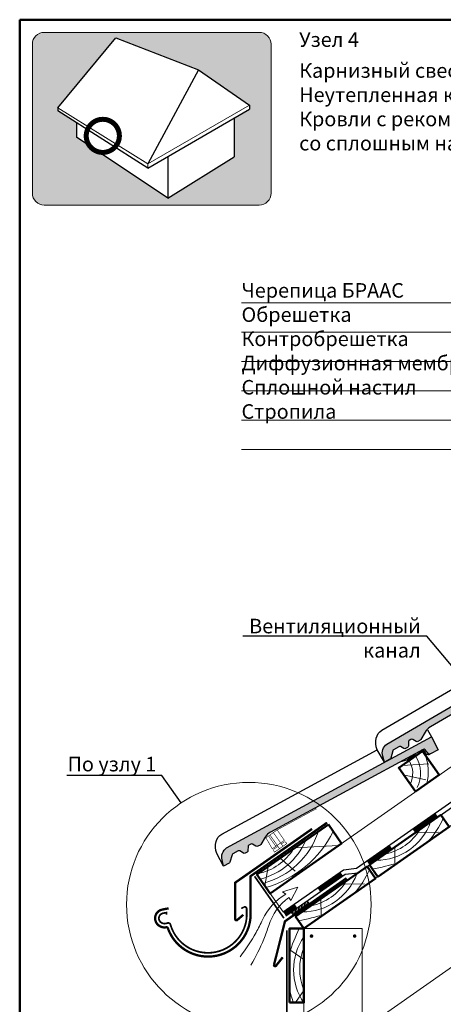
# Model space of a CAD drawing. Units: millimetres. Extents: x 281 to 35085, y 526 to 18959.
# Drawn here: x 7302 to 8030, y 17265 to 18959 of the extents above; entities that cross this region are included whole.
import ezdxf
from ezdxf import colors
from ezdxf.entities.mleader import LeaderData, LeaderLine
from ezdxf.math import Vec2, Vec3

# ---------------------------------------------------------------- set-up
doc = ezdxf.new("R2010")
doc.units = ezdxf.units.MM
doc.linetypes.add('DASHED', pattern=[19.049999999999997, 12.7, -6.35])
for name, color, linetype, lineweight in [('БРААС', 7, 'Continuous', 25), ('БРААС_контур', 7, 'Continuous', 25), ('воздух_контур', 7, 'Continuous', 20), ('выноски', 7, 'Continuous', 15), ('гидроизоляция', 7, 'Continuous', 30), ('дерево_контур', 7, 'Continuous', 20), ('дерево_контур_толстые', 7, 'Continuous', 50), ('дерево_штриховка', 7, 'Continuous', 15), ('иконка_линии', 7, 'Continuous', 25), ('иконка_маркер', 1, 'Continuous', 0), ('клей', 7, 'Continuous', 9), ('металл', 7, 'Continuous', 0), ('пластик', 7, 'Continuous', 0), ('рамка', 7, 'Continuous', 50), ('текст', 7, 'Continuous', 0), ('тонкие', 7, 'Continuous', 15)]:
    doc.layers.add(name, color=color, linetype=linetype, lineweight=lineweight)
doc.layers.add('иконка_заливка', color=7, linetype='Continuous', lineweight=0, true_color=0xd6d6d6)
doc.layers.add('нет_печати', color=1, linetype='Continuous', lineweight=0, plot=False)
doc.styles.add('BMI Braas', font='arial.ttf', dxfattribs={"height": 25})
doc.styles.get("Standard").update_dxf_attribs({"font": 'arial.ttf', "height": 25})

# ---------------------------------------------------------------- blocks, each defined once
blk = doc.blocks.new('tile')
at = {"layer": 'БРААС'}
h = blk.add_hatch(color=256, dxfattribs=at)
edge = h.paths.add_edge_path()
edge.add_line((24103.30867940716, 41714.39900665652), (24100.24468315508, 41724.88132973516))
edge.add_arc((24118.67505263759, 41730.21134603523), 19.18560900834319, 125.7643012408166, 196.1297356092628, ccw=False)
edge.add_line((24107.46198087335, 41745.77908879489), (24453.34675318261, 41947.84802961856))
edge.add_line((24453.34675318261, 41947.84802961857), (24465.95749317154, 41926.26178742583))
edge.add_line((24465.95749317154, 41926.26178742583), (24452.62982151462, 41918.47573015337))
edge.add_arc((24451.07608925297, 41921.04277498924), 3.000633788094405, 220.2982489101093, 301.18488641209416, ccw=False)
edge.add_line((24448.7875415802, 41919.10206566539), (24443.50661163605, 41925.33065601732))
edge.add_arc((24441.21861106233, 41923.39095733668), 2.999562900996005, 40.29028439604172, 120.3032908020544)
edge.add_line((24439.70509997535, 41925.98067967442), (24182.15130775128, 41775.515478063))
edge.add_arc((24194.76218449075, 41753.92923692454), 25.00000037251902, 120.2938577032431, 150.293858538072)
edge.add_line((24173.04772412064, 41766.31803143654), (24165.8635717332, 41753.72584544738))
edge.add_arc((24163.25878189064, 41755.2117835937), 2.998823485733309, 300.2870132760794, 330.2968093703279, ccw=False)
edge.add_line((24164.77118427499, 41752.62226986978), (24160.78308039605, 41750.29228550735))
edge.add_arc((24159.26977526964, 41752.88263449206), 3.000000044700629, 240.2938678728568, 300.29385588216144, ccw=False)
edge.add_line((24157.78312035273, 41750.27689900544), (24151.76538169202, 41753.7102177314))
edge.add_arc((24150.27866238643, 41751.10454454501), 2.999977841238835, 60.29221011032931, 120.2938640131616)
edge.add_line((24148.76536809263, 41753.69487414339), (24145.75300845671, 41751.93487329486))
edge.add_arc((24147.26645864724, 41749.34438085603), 3.000197086009565, 120.2948659840418, 180.2902824266811)
edge.add_line((24144.26630006606, 41749.32918077023), (24144.30185509333, 41742.40107493546))
edge.add_arc((24141.30192156201, 41742.38568084164), 2.999973028284219, 300.2923234406795, 360.2940094687867, ccw=False)
edge.add_line((24142.81514377861, 41739.79531471045), (24139.62849899683, 41737.93370037))
edge.add_line((24139.62849899683, 41737.93370037), (24138.13063623172, 41737.52411301454))
edge.add_line((24138.13063623172, 41737.52411301454), (24136.62850721101, 41737.91823667649))
edge.add_line((24136.628507211, 41737.91823667649), (24130.61087796296, 41741.35153673541))
edge.add_arc((24129.12415865739, 41738.745863549), 2.999977841237802, 60.29221011063942, 120.2938640136012)
edge.add_line((24127.61086436357, 41741.33619314738), (24118.69222271762, 41736.1257576295))
edge.add_arc((24120.20516094358, 41733.53570746239), 2.999556957910899, 120.2906837868786, 165.2984686586478)
edge.add_line((24117.30380657014, 41734.29694641532), (24113.98557054518, 41721.6541792172))
edge.add_arc((24111.08335325394, 41722.41607328915), 3.000557911864411, 300.29860205189226, 345.29055039323407, ccw=False)
edge.add_line((24112.59715439768, 41719.825368003), (24103.30867940716, 41714.39900665652))
for points in [[(24446.37079744192, 41959.78889030481), (24453.34675318261, 41947.84802961857)], [(24402.41282636437, 41904.19420385139), (24412.39696470341, 41906.92837995898), (24427.14466719418, 41917.3680115183), (24427.13771757162, 41918.63870380688)]]:
    blk.add_lwpolyline(points, dxfattribs=at)
for points in [[(24103.30867940716, 41714.39900665652), (24090.69777018195, 41735.9852356219, -0.1638706782481744), (24089.00009969289, 41756.1687557121, -0.1906127762016538), (24098.44541873534, 41769.46524410287), (24362.06459524327, 41923.4738967915)], [(24452.63053686222, 41918.47599560214), (24450.03986018962, 41916.96251616868, -0.3683576214773127), (24446.19758025522, 41917.58885168069), (24440.91665031106, 41923.81744203262, 0.3640009168029611), (24437.11510582507, 41924.46758220213, 0.3639971614612483)], [(24452.63053686222, 41918.47599560214), (24450.03986018962, 41916.96251616868, -0.3683576214773127), (24446.19758025522, 41917.58885168069), (24440.91665031106, 41923.81744203262, 0.3640009168029611), (24437.11510582507, 41924.46758220213, 0.3639971614612483)]]:
    blk.add_lwpolyline(points, format="xyb", dxfattribs=at)
at = {"layer": 'БРААС_контур'}
blk.add_lwpolyline([(24103.30867940716, 41714.39900665652), (24100.24468315508, 41724.88132973515, -0.3170526957354703), (24107.46198087335, 41745.77908879489), (24453.34675318261, 41947.84802961857), (24465.95749317154, 41926.26178742583), (24452.62982151462, 41918.47573015337, -0.3683576214773127), (24448.7875415802, 41919.10206566539), (24443.50661163604, 41925.33065601732, 0.3640345048165097), (24439.70509997535, 41925.98067967442), (24182.15130775128, 41775.515478063, 0.1316525012931606), (24173.04772412064, 41766.31803143654), (24165.8635717332, 41753.72584544738, -0.1316959822037899), (24164.77118427499, 41752.62226986978), (24160.78308039605, 41750.29228550735, -0.2679491363554101), (24157.78312035273, 41750.27689900544), (24151.76538169202, 41753.7102177314, 0.2679569270809768), (24148.76536809263, 41753.69487414339), (24145.75300845671, 41751.93487329486, 0.2679277571019814), (24144.26630006606, 41749.32918077023), (24144.30185509333, 41742.40107493546, -0.2679570773180816), (24142.81514377861, 41739.79531471045), (24139.62849899683, 41737.93370037), (24138.13063623172, 41737.52411301454), (24136.628507211, 41737.91823667649), (24130.61087796296, 41741.35153673541, 0.2679569270809316), (24127.61086436357, 41741.33619314738), (24118.69222271762, 41736.1257576295, 0.198947679507826), (24117.30380657014, 41734.29694641532), (24113.98557054517, 41721.65417921719, -0.1988758456094773), (24112.59715439768, 41719.825368003)], format="xyb", close=True, dxfattribs=at)
blk = doc.blocks.new('_None')
blk = doc.blocks.new('aero1')
at = {"layer": 'пластик', "const_width": 1}
for points in [[(3132.684949565109, 19843.65314975791), (3065.80335833161, 19807.34870332644), (3046.538482280599, 19793.85929189285), (3057.489621239527, 19774.91447590888), (3078.335260001366, 19789.51074930871), (3065.833524458694, 19807.3650780048)], [(3051.086556891715, 19797.04388801989), (3063.590523204166, 19779.1863734544)], [(3053.462097820157, 19798.70725968531), (3065.966064132605, 19780.84974511981)], [(3059.359992539038, 19802.83701002704), (3071.863958851484, 19784.97949546154)], [(3065.966064132605, 19780.84974511981), (3069.981099187063, 19775.11568080979)], [(3071.863958851484, 19784.97949546154), (3075.878993905941, 19779.24543115152)]]:
    blk.add_lwpolyline(points, dxfattribs=at)
at = {"layer": 'пластик'}
blk.add_lwpolyline([(3132.969441980408, 19843.13340852019), (3132.398710908762, 19844.18047075274)], dxfattribs=at)
at = {"layer": 'пластик', "const_width": 1}
blk.add_lwpolyline([(3067.170574648947, 19779.1295258268), (3060.574030772354, 19774.51057607828, 0.4142135623730951), (3059.997638577865, 19771.24169350473), (3061.461917926454, 19769.15048587174), (3082.350295055825, 19783.77668499869), (3080.886015707235, 19785.86789263169, 0.4142135623730951), (3077.617133133689, 19786.44428482617), (3073.06846936782, 19783.25927616853)], format="xyb", dxfattribs=at)
blk = doc.blocks.new('_Dot')
at = {"color": 0, "linetype": 'ByBlock', "lineweight": -2}
blk.add_line((-0.5, 0), (-1, 0), dxfattribs=at)
at = {"color": 0, "linetype": 'ByBlock', "const_width": 0.5}
blk.add_lwpolyline([(-0.25, 0, 1), (0.25, 0, 1)], format="xyb", close=True, dxfattribs=at)

msp = doc.modelspace()

# ---------------------------------------------------------------- hatches: boundary and pattern name
at = {"layer": 'БРААС'}
h = msp.add_hatch(color=256, dxfattribs=at)
edge = h.paths.add_edge_path()
edge.add_line((7652.155542128559, 17502.27615654527), (7649.422315498472, 17512.84954967833))
edge.add_arc((7668.0110105641, 17517.59802404158), 19.18560900834319, 123.9643012408165, 194.3297356092626, ccw=False)
edge.add_line((7657.292466391096, 17533.51029615566), (8009.353704262197, 17724.61502490327))
edge.add_line((8009.353704262197, 17724.61502490328), (8021.280181359281, 17702.6433213024))
edge.add_line((8021.280181359289, 17702.64332130241), (8007.714520134636, 17695.2797382627))
edge.add_arc((8006.242187372947, 17697.89432032664), 3.000633788094405, 218.4982489101092, 299.38488641209403, ccw=False)
edge.add_line((8003.893809807298, 17696.02645364527), (7998.811130434224, 17702.41784858205))
edge.add_arc((7996.463331442726, 17700.55097486039), 2.999562900996005, 38.4902843960416, 118.5032908020543)
edge.add_line((7995.031912326529, 17703.18695985861), (7732.878981154041, 17560.88596385845))
edge.add_arc((7744.8055949673, 17538.9142570159), 25.00000037251902, 118.493857703243, 148.4938585380719)
edge.add_line((7723.490990812264, 17551.97900608886), (7715.914853249982, 17539.61869326318))
edge.add_arc((7713.358023159082, 17541.18571661492), 2.998823485733309, 298.4870132760793, 328.49680937032775, ccw=False)
edge.add_line((7714.788340672443, 17538.54997495278), (7710.729018104561, 17536.3464096671))
edge.add_arc((7709.297824530768, 17538.98301453369), 3.000000044700629, 238.49386787285658, 298.4938558821613, ccw=False)
edge.add_line((7707.730055058732, 17536.42526177966), (7701.823128936121, 17540.04590810935))
edge.add_arc((7700.255297064061, 17537.48821964732), 2.999977841238835, 58.4922101103292, 118.4938640131615)
edge.add_line((7698.824113708593, 17540.12480479688), (7695.757957527676, 17538.46029290531))
edge.add_arc((7697.189291588009, 17535.82354009881), 3.000197086009565, 118.4948659840417, 178.490282426681)
edge.add_line((7694.190135957753, 17535.90258477171), (7694.008056377519, 17528.97678072856))
edge.add_arc((7691.009119592134, 17529.0556244202), 2.999973028284219, 298.4923234406794, 358.49400946878666, ccw=False)
edge.add_line((7692.440229758438, 17526.41900501985), (7689.196682673944, 17524.65840420521))
edge.add_line((7689.196682673952, 17524.65840420521), (7687.686693563948, 17524.29606796283))
edge.add_line((7687.686693563955, 17524.29606796283), (7686.197685476633, 17524.73718016132))
edge.add_line((7686.197685476625, 17524.73718016133), (7680.290868126358, 17528.35780439645))
edge.add_arc((7678.72303625432, 17525.80011593439), 2.999977841237802, 58.4922101106393, 118.4938640136011)
edge.add_line((7677.29185289883, 17528.43670108395), (7668.213948329409, 17523.50897790552))
edge.add_arc((7669.644784569879, 17520.8726832337), 2.999556957910899, 118.4906837868785, 163.4984686586477)
edge.add_line((7666.768772933028, 17521.72468030438), (7663.055055342695, 17509.19237986102))
edge.add_arc((7660.178201791634, 17510.04505883237), 3.000557911864411, 298.49860205189214, 343.49055039323395, ccw=False)
edge.add_line((7661.609879946314, 17507.40808225987), (7652.155542128567, 17502.27615654527))
at = {"layer": 'иконка_заливка'}
h = msp.add_hatch(color=256, dxfattribs=at)
h.paths.add_polyline_path([(7733.771114636904, 18916.46063449, 0.4142135623730951), (7713.251114636907, 18936.98063449), (7528.571114636907, 18936.98063449), (7343.891114636899, 18936.98063449, 0.4142135623730958), (7323.37111463691, 18916.46063449), (7323.37111463691, 18660.33160056013, 0.4142135623730951), (7343.891114636899, 18639.81160056013), (7528.571114636907, 18639.81160056013), (7713.251114636907, 18639.81160056013, 0.4142135623730951), (7733.771114636904, 18660.33160056013)])
h.paths.add_polyline_path([(7696.642380015059, 18811.51355320806), (7696.642380015059, 18804.63250146889), (7670.515511216865, 18789.46460462876), (7670.515511216865, 18722.7202796999), (7556.495738823411, 18651.5929069237), (7436.974484604529, 18731.37288306377, -0.1630467150861279), (7421.91780869924, 18741.4231561497), (7399.13512107524, 18756.63051225493), (7399.13512107524, 18781.39529640367), (7367.230377149761, 18801.79586658267), (7367.230377149761, 18807.25240668723), (7466.865422183582, 18927.66843403798), (7609.152594883511, 18872.2455105634)], flags=16)
at = {"layer": 'клей'}
h = msp.add_hatch(dxfattribs=at)
h.set_pattern_fill('ANSI31', color=256, scale=0.7, angle=35, style=0)
h.set_pattern_definition([(80, (0, 0), (-2.188735231069632, 0.3859330748647529), [])])
h.paths.add_polyline_path([(7798.414134165963, 17438.33196339212), (7795.546251984204, 17442.42772361356), (7768.241170188703, 17423.30849950892), (7771.109052370462, 17419.21273928748)])

# ---------------------------------------------------------------- linework, layer by layer
at = {"layer": 'БРААС'}
for points in [[(8002.756262232753, 17736.76911356071), (8009.353704262197, 17724.61502490328)], [(7957.073710458164, 17682.58261296812), (7967.13880477463, 17685.00183056089), (7982.207146916247, 17694.97307426233), (7982.240114132255, 17696.24335783389)]]:
    msp.add_lwpolyline(points, dxfattribs=at)
for points in [[(7652.155542128559, 17502.27615654527), (7640.228895463224, 17524.24785224116, -0.1638706782481744), (7639.166042358971, 17544.47473810131, -0.1906127762016538), (7649.024353500077, 17557.46798083685), (7916.298302235336, 17702.54875080275)], [(8007.71524346721, 17695.27998111086), (8005.078305599302, 17693.84862360895, -0.3683576214773127), (8001.257595271971, 17694.59533899153), (7996.174915898897, 17700.9867339283, 0.3640009168029611), (7992.395668641853, 17701.75596269086, 0.3639971614612483)], [(8007.71524346721, 17695.27998111086), (8005.078305599302, 17693.84862360895, -0.3683576214773127), (8001.257595271971, 17694.59533899153), (7996.174915898897, 17700.9867339283, 0.3640009168029611), (7992.395668641853, 17701.75596269086, 0.3639971614612483)]]:
    msp.add_lwpolyline(points, format="xyb", dxfattribs=at)
at = {"layer": 'БРААС_контур'}
msp.add_lwpolyline([(7652.155542128559, 17502.27615654527), (7649.422315498487, 17512.84954967833, -0.3170526957354703), (7657.292466391096, 17533.51029615566), (8009.353704262197, 17724.61502490328), (8021.280181359289, 17702.64332130241), (8007.714520134628, 17695.27973826269, -0.3683576214773127), (8003.893809807298, 17696.02645364527), (7998.811130434216, 17702.41784858204, 0.3640345048165097), (7995.031912326529, 17703.18695985861), (7732.878981154048, 17560.88596385845, 0.1316525012931606), (7723.490990812264, 17551.97900608886), (7715.914853249975, 17539.61869326318, -0.1316959822037899), (7714.788340672443, 17538.54997495278), (7710.729018104554, 17536.3464096671, -0.2679491363554101), (7707.730055058732, 17536.42526177966), (7701.823128936114, 17540.04590810935, 0.2679569270809768), (7698.824113708593, 17540.12480479688), (7695.757957527683, 17538.4602929053, 0.2679277571019814), (7694.190135957753, 17535.90258477171), (7694.008056377512, 17528.97678072857, -0.2679570773180816), (7692.440229758438, 17526.41900501985), (7689.196682673952, 17524.65840420521), (7687.686693563955, 17524.29606796283), (7686.197685476625, 17524.73718016133), (7680.290868126351, 17528.35780439644, 0.2679569270809316), (7677.29185289883, 17528.43670108395), (7668.213948329409, 17523.50897790552, 0.198947679507826), (7666.768772933028, 17521.72468030438), (7663.055055342695, 17509.19237986102, -0.1988758456094773), (7661.609879946314, 17507.40808225987)], format="xyb", close=True, dxfattribs=at)
at = {"layer": 'воздух_контур'}
msp.add_lwpolyline([(7680.452204107714, 17346.19369529152, 0.03748618471428494), (7708.007990298218, 17388.07427454014, 0.01844511183799092), (7719.19446650071, 17410.0893952511, -0.1547990046375833), (7759.183299842203, 17453.8491383479), (7753.499661437425, 17458.22057451741), (7779.631547522418, 17466.27630673633), (7767.922398300805, 17442.96166069503), (7764.307309127842, 17448.32357789131, 0.1547990046375833), (7729.85566551159, 17400.08348916782, -0.01844511183799092), (7721.390423213794, 17376.88559136249, -0.03748618471428495), (7699.056689355632, 17332.00231382252)], format="xyb", dxfattribs=at)
at = {"layer": 'выноски'}
for points in [[(7682.95501339138, 18471.76914409341), (8411.54682217665, 18471.76914409341)], [(7682.95501339138, 18421.23514409341), (8411.54682217665, 18421.23514409341)], [(7682.95501339138, 18370.70114409341), (8411.54682217665, 18370.70114409341)], [(7682.95501339138, 18320.16714409341), (8411.54682217665, 18320.16714409341)], [(7682.95501339138, 18269.63314409341), (8411.54682217665, 18269.63314409341)], [(7682.95501339138, 18219.09914409341), (8411.54682217665, 18219.09914409341)]]:
    msp.add_lwpolyline(points, dxfattribs=at)
at = {"layer": 'гидроизоляция'}
for points in [[(7880.894246469645, 17498.52670895708), (8897.04405546061, 18210.0424651629)], [(7883.791366317666, 17490.78909740366), (8897.04405546061, 18200.27626845281)], [(7754.479118568335, 17423.43840393319), (7858.293127471523, 17496.12975553899), (7880.894246469645, 17498.52670895708)], [(7759.067730059141, 17416.88518757888), (7861.190247319544, 17488.39214398558), (7883.791366317666, 17490.78909740366)]]:
    msp.add_lwpolyline(points, dxfattribs=at)
at = {"layer": 'гидроизоляция', "const_width": 8}
for points in [[(7979.338904805889, 17562.57530246554), (8018.658202931758, 17590.10697141039)], [(7900.700308554144, 17507.51196457585), (7940.019606680013, 17535.0436335207)], [(7815.752371502545, 17461.45929917332), (7855.071669628414, 17488.99096811817)], [(7756.773424313738, 17420.16179575604), (7776.433073376676, 17433.92763022846)]]:
    msp.add_lwpolyline(points, dxfattribs=at)
at = {"layer": 'дерево_контур'}
for points in [[(7732.109637550639, 17455.38533366047), (8897.044055460614, 18271.08119460097)], [(7790.377070859002, 17394.86033882792), (8897.04405546061, 18169.75690373376)], [(7754.479118568335, 17423.43840393319), (7732.109637550646, 17455.38533366047)], [(7890.377070859002, 17220.7261748966), (8139.716481767777, 17395.31550998769)]]:
    msp.add_lwpolyline(points, dxfattribs=at)
msp.add_lwpolyline([(7790.377070859002, 17169.86033882792), (7890.377070859002, 17169.86033882792), (7890.377070859002, 17394.86033882792), (7790.377070859002, 17394.86033882792)], close=True, dxfattribs=at)
at = {"layer": 'дерево_контур_толстые'}
for points in [[(7982.093730927874, 17630.42608027573), (8023.051333142321, 17659.10490209327), (7994.372511324771, 17700.06250430772), (7953.414909110325, 17671.38368249017)], [(7917.345637723796, 17483.76468646233), (8040.21844436715, 17569.80115191498), (8025.879033458368, 17590.2799530222), (7903.006226815021, 17504.24348756955)], [(7832.326174958122, 17573.77830486254), (7709.453368314789, 17487.74183940988), (7732.109637550646, 17455.38533366048), (7854.982444193993, 17541.42179911313)], [(7790.377070859002, 17394.86033882792), (7913.249877502349, 17480.89680428057), (7898.910466593567, 17501.37560538779), (7776.037659950227, 17415.33913993514)], [(7765.377070859002, 17267.36033882792), (7790.377070859002, 17267.36033882792), (7790.377070859002, 17394.86033882792), (7765.377070859002, 17394.86033882792)]]:
    msp.add_lwpolyline(points, close=True, dxfattribs=at)
at = {"layer": 'дерево_штриховка'}
for points in [[(7982.645936900262, 17690.79174677446, -0.2559425154802261), (7985.048899424255, 17637.51346608818, -0.2559425154802261)], [(7998.290479600168, 17694.46706572473, -0.1609893429157613), (8001.432804986012, 17643.89701412889, -0.1609893429157613)], [(7971.167135690201, 17683.81392536141, -0.2559425154802259), (7972.988552696967, 17643.42962241723, 1.604384306388265)], [(7914.479667716681, 17512.27727737808, 0.3139587499113859), (8008.017804938405, 17577.77338617082, 0.200765547691016)], [(8003.583076519622, 17544.14879118307, 0.08058030548694424), (8029.789800207036, 17584.69479928527)], [(7720.031750219401, 17472.63434437825, 0.2524126271643324), (7815.125444388645, 17561.73422365508, 0.2524126271643324)], [(7724.941284735993, 17465.62280244434, 0.210519514137711), (7840.643033285218, 17561.90060022034)], [(7929.487201146316, 17522.78566541544, 0.2007655476910169), (7990.08290699694, 17565.21523543519, -1.620106924845203)], [(7714.834026638855, 17480.0574629494, 0.2356673898026962), (7793.51899659793, 17546.60522603808)], [(7711.889497781274, 17489.44763562635, 0.2007655476910169), (7772.485203631892, 17531.87720564609, -1.620106924845203)], [(7907.785341293689, 17497.41820475284, 0.03698352709806431), (7952.282605974768, 17508.22781499385, 0.09162618852639852)], [(7787.51110085188, 17423.37292974367, 0.3139587499113859), (7881.049238073603, 17488.86903853641, 0.200765547691016)], [(7876.614509654821, 17455.24444354866, 0.08058030548694424), (7902.821233342234, 17495.79045165086)], [(7802.518634281521, 17433.88131778103, 0.2007655476910169), (7863.114340132153, 17476.31088780078, -1.620106924845203)], [(7780.816774428902, 17408.51385711843, 0.03698352709806431), (7825.314039109966, 17419.32346735944, 0.09162618852639852)], [(7782.044939035251, 17394.86033882792, 0.03698352709806431), (7765.377070859009, 17352.21017577877, 0.09162618852639852)], [(7790.377070858995, 17380.85385372953, 0.3139587499113859), (7790.377070858987, 17266.66487272917, 0.200765547691016)], [(7790.37707085898, 17362.53303827863, 0.2007655476910169), (7790.37707085898, 17288.55934038813, -1.620106924845203)], [(7765.377070859009, 17289.5838649461, 0.02642589225509039), (7772.339709321146, 17267.36033882792, 0.02642589225509039)]]:
    msp.add_lwpolyline(points, format="xyb", dxfattribs=at)
for points in [[(7958.953936484562, 17675.26215121196), (8005.209921811016, 17678.07248514591)], [(7946.471969479877, 17534.67852823737), (7946.760649688069, 17507.49425992369)], [(7728.874266114835, 17501.34049844827), (7723.160370349608, 17468.15365416117)], [(7819.50340261509, 17445.77418060296), (7819.792082823282, 17418.58991228928)], [(7790.377070858995, 17341.79846470101), (7767.943441732299, 17357.15424746249)]]:
    msp.add_lwpolyline(points, dxfattribs=at)
at = {"layer": 'дерево_штриховка', "ltscale": 2}
for points in [[(7961.719860869831, 17659.52298218873), (7999.719452722675, 17650.69970580904)], [(7983.087751336898, 17560.31717471109), (8021.587767305631, 17560.63062784862)], [(7775.245964838774, 17533.81031145437), (7849.890377187003, 17537.85629540978)], [(7749.563405930676, 17515.82719010641), (7774.995368002448, 17493.38809555325)], [(7856.119184472111, 17471.41282707669), (7894.619200440837, 17471.72628021421)], [(7790.377070858995, 17288.30990775729), (7775.960773485531, 17267.36033882792)]]:
    msp.add_lwpolyline(points, dxfattribs=at)
at = {"layer": 'иконка_линии'}
for points in [[(7367.230377149761, 18807.25240668723), (7466.865422183582, 18927.66843403798)], [(7466.865422183582, 18927.66843403798), (7609.152594883511, 18872.2455105634)], [(7609.152594883511, 18872.2455105634), (7521.662809751964, 18710.48905121398)], [(7609.152594883511, 18872.2455105634), (7696.642380015059, 18811.51355320806)], [(7367.230377149761, 18807.25240668723), (7367.230377149761, 18801.79586658267)], [(7696.642380015059, 18811.51355320806), (7696.642380015059, 18804.63250146889)], [(7521.662809751964, 18703.04849263183), (7367.230377149761, 18801.79586658267)], [(7521.662809751964, 18703.04849263183), (7696.642380015059, 18804.63250146889)], [(7670.515511216865, 18789.46460462876), (7670.515511216865, 18722.7202796999)], [(7399.13512107524, 18781.39529640367), (7399.13512107524, 18756.63051225493)], [(7556.495738823411, 18651.5929069237), (7399.13512107524, 18756.63051225493)], [(7556.495738823411, 18723.1592936079), (7556.495738823411, 18651.5929069237)], [(7556.495738823411, 18651.5929069237), (7670.515511216865, 18722.7202796999)]]:
    msp.add_lwpolyline(points, dxfattribs=at)
at = {"layer": 'иконка_маркер', "const_width": 8.618399999999998}
msp.add_lwpolyline([(7415.95161250636, 18758.8707289506, 0.9999999999999999), (7472.94157439535, 18758.8707289506, 0.9999999999999999)], format="xyb", close=True, dxfattribs=at)
at = {"layer": 'клей'}
msp.add_lwpolyline([(7771.109052370462, 17419.21273928748), (7768.241170188703, 17423.30849950892), (7795.546251984204, 17442.42772361356), (7798.414134165963, 17438.33196339212)], close=True, dxfattribs=at)
at = {"layer": 'металл'}
for points in [[(7557.6775898023, 17429.61081726652, 4, 4, 0), (7546.326781782754, 17427.48657128478, 4, 4, 0.04937794434573413), (7543.42354068845, 17426.51246488077, 4, 4, 0.521830476790296), (7538.732276148138, 17401.93498433701, 4, 4, 0.2500649553499901), (7553.458728375597, 17397.09126106051, 4, 4, -0.3653869246779615), (7556.331457741049, 17395.35388843793, 4, 4, 0.8035240446033078), (7698.328694147487, 17413.08247018412, 4, 4, 0), (7698.328694147486, 17484.83535705285, 4, 4, 0), (7830.031869212723, 17577.05491303969, 0, 0, 0)], [(7682.341636905323, 17429.41308658859, 3, 3, 0), (7687.376000023956, 17431.90610054791, 3, 3, -0.5565458603509812), (7691.818756902071, 17428.64896574816, 3, 3, 0), (7691.828493419368, 17413.39487421947, 3, 3, -0.820546693163445), (7560.986572679674, 17400.74942363768, 3, 3, 0), (7560.513162592173, 17402.31759746122, 3, 3, 0.3662959627844894), (7555.753106552111, 17404.32678884928, 3, 3, 0), (7553.490952951524, 17403.70511481449, 3, 3, -0.27734416943774), (7543.396318427578, 17406.46237629507, 3, 3, -0.5227374339878149), (7546.081875813932, 17420.58091053211, 3, 3, -0.04644869216328501), (7547.667619037234, 17421.12465624988, 3, 3, 0), (7553.792248072575, 17422.27084941918, 3, 3, 0), (7554.100306381338, 17418.88451593779, 0, 0, 0)], [(7772.22318013959, 17122.47308620848, 3, 3, 0), (7764.629427582688, 17105.67652270525, 3, 3, -0.7032232002767035), (7760.877070859002, 17105.9757510114, 3, 3, 0), (7760.877070859002, 17391.62438738838, 0, 0, 0)]]:
    msp.add_lwpolyline(points, format="xyseb", dxfattribs=at)
at = {"layer": 'металл', "const_width": 4}
for points in [[(7686.004488994859, 17418.53086681174), (7675.455527817131, 17409.53955456199, -0.6397868665113958), (7672.158163491736, 17411.06167341648), (7672.158163491736, 17473.83520174132), (7804.201459309207, 17566.29291284277)], [(7753.788638984063, 17345.38464769921), (7742.335341441153, 17330.94125478733, -0.7032232002767035), (7738.768634940067, 17332.14471783043), (7757.635955716788, 17407.33722627003), (7863.56662047153, 17481.51067625886)]]:
    msp.add_lwpolyline(points, format="xyb", dxfattribs=at)
at = {"layer": 'металл', "const_width": 3.024}
for points in [[(7801.828037565181, 17381.89737212174, 1), (7804.852037565179, 17381.89737212174, 1)], [(7878.92610415283, 17381.89737212174, -1), (7875.902104152825, 17381.89737212174, -1)]]:
    msp.add_lwpolyline(points, format="xyb", close=True, dxfattribs=at)
at = {"layer": 'нет_печати'}
msp.add_lwpolyline([(7528.571114636907, 18639.81160056013), (7343.891114636899, 18639.81160056013, -0.4142135623730951), (7323.37111463691, 18660.33160056013), (7323.37111463691, 18916.46063449, -0.4142135623730951), (7343.891114636899, 18936.98063449), (7528.571114636907, 18936.98063449), (7713.251114636907, 18936.98063449, -0.4142135623730951), (7733.771114636904, 18916.46063449), (7733.771114636904, 18660.33160056013, -0.4142135623730951), (7713.251114636907, 18639.81160056013)], format="xyb", close=True, dxfattribs=at)
at = {"layer": 'пластик', "linetype": 'DASHED', "const_width": 3}
msp.add_lwpolyline([(7755.832334492217, 17412.78857733071), (7705.357608093349, 17484.87395722813)], dxfattribs=at)
at = {"layer": 'рамка'}
for p, q in [((7301.572809445239, 18958.77893968166), (9059.072809445242, 18958.77893968166)), ((7301.572809445239, 16232.27893968166), (7301.572809445239, 18958.77893968166))]:
    msp.add_line(p, q, dxfattribs=at)
at = {"layer": 'тонкие'}
for points in [[(7521.662809751964, 18710.48905121398), (7367.230377149761, 18807.25240668723)], [(7521.662809751964, 18710.48905121398), (7696.642380015059, 18811.51355320806)], [(7521.662809751964, 18710.48905121398), (7521.662809751964, 18703.04849263183)]]:
    msp.add_lwpolyline(points, dxfattribs=at)
msp.add_circle((7695.568014784541, 17436.08306355113), 210.2269763846774, dxfattribs=at)

# ---------------------------------------------------------------- block references
at = {"layer": 'БРААС'}
msp.add_blockref('tile', (-16174.45001177559, -24033.49326249856), dxfattribs=at)
at = {"layer": 'пластик'}
msp.add_blockref('aero1', (4678.354118797825, -2242.789775375516), dxfattribs=at)

# ---------------------------------------------------------------- texts
at = {"layer": 'текст', "char_height": 25, "attachment_point": 1, "style": 'BMI Braas'}
for s, width, insert in [('{\\fArial|b1|i0|c204|p34;Узел \\fArial|b1|i0|c0|p34;4}', 1247.823558582788, (7782.092525589498, 18937.06403028739)), ('{\\fArial|b1|i0|c204|p34;Карнизный свес. \\PНеутепленная крыша. \\PКровли с рекомендуемыми и малыми уклонами, \\Pсо сплошным настилом.}', 1247.823558582788, (7782.092525589498, 18883.79515615439)), ('{\\C7;Черепица БРААС}\\PОбрешетка{\\H1.3657x; }\\PКонтробрешетка{\\H1.2472x; }\\PДиффузионная мембрана BRAAS PRO{\\H1.2867x; }\\PСплошной настил{\\H1.2667x; }\\PСтропила{\\H1.27x; }', 834.4241167488799, (7682.95501339138, 18505.48287697974))]:
    msp.add_mtext_dynamic_manual_height_columns(s, width=width, gutter_width=150, heights=[0], dxfattribs=dict(at, insert=insert))

# ---------------------------------------------------------------- leaders
at = {"layer": 'выноски'}
ml = msp.add_multileader_mtext('Standard', dxfattribs=at)
ml.set_content('{\\C7;Вентиляционный \\Pканал}', color=256)
ml.set_leader_properties()
ml.set_arrow_properties(name='DOT')
ml.build(insert=Vec2(0, 0))
ml.multileader.update_dxf_attribs({"text_left_attachment_type": 6, "text_right_attachment_type": 6, "dogleg_length": 0.36, "arrow_head_size": 9.5})
ctx = ml.context
ctx.base_point, ctx.char_height, ctx.arrow_head_size, ctx.landing_gap_size, ctx.plane_origin, ctx.plane_x_axis, ctx.plane_y_axis = Vec3(7715.130515345218, 17897.88193505161), 25, 9.5, 1.9, Vec3(8374.916610454191, 16820.91118562775), Vec3(1, -4.996003610813204e-16), Vec3(4.996003610813204e-16, 1)
ctx.left_attachment, ctx.right_attachment, ctx.text_align_type = 6, 6, 2
notes = []
notes.append((ctx, [(0, (1, 1, 0), (8001.675129028885, 17897.88193505161), (-1, 5.819372083693634e-16), 8.699593219819347, [(0, [(8152.139985707883, 17717.80420100958)], 0, [])])]))
ctx.mtext.insert, ctx.mtext.text_direction, ctx.mtext.rotation, ctx.mtext.alignment, ctx.mtext.flow_direction = Vec3(7991.075535809066, 17927.88193505161), Vec3(1, -4.996003610813204e-16), 6.283185307179585, 3, 5
ml = msp.add_multileader_mtext('Standard', dxfattribs=at)
ml.set_content('{\\fArial|b0|i0|c204|p34;\\C7;По узлу \\fArial|b0|i0|c0|p34;1}', color=256)
ml.set_leader_properties()
ml.set_arrow_properties(name='NONE')
ml.build(insert=Vec2(0, 0))
ml.multileader.update_dxf_attribs({"text_left_attachment_type": 6, "text_right_attachment_type": 6, "dogleg_length": 0.36, "arrow_head_size": 10})
ctx = ml.context
ctx.base_point, ctx.char_height, ctx.arrow_head_size, ctx.plane_origin = Vec3(7389.010854172881, 17658.01345268538), 25, 10, Vec3(7688.184127861125, 17406.56922103685)
ctx.left_attachment, ctx.right_attachment, ctx.text_align_type = 6, 6, 2
notes.append((ctx, [(0, (1, 1, 0), (7546.025745879873, 17658.01345268538), (-1, 0), 7.482831679706791, [(0, [(7579.454727319262, 17611.33455733606)], 0, [])])]))
ctx.mtext.insert, ctx.mtext.alignment, ctx.mtext.flow_direction = Vec3(7536.542914200167, 17690.36338447256), 3, 5
for ctx, leaders in notes:
    for number, flags, end, landing, length, lines in leaders:
        leader = LeaderData()
        leader.index, (leader.has_last_leader_line, leader.has_dogleg_vector, leader.attachment_direction) = number, flags
        leader.last_leader_point, leader.dogleg_vector, leader.dogleg_length = Vec3(end), Vec3(landing), length
        for number, points, colour, breaks in lines:
            line = LeaderLine()
            line.index, line.vertices, line.color, line.breaks = number, Vec3.list(points), colors.encode_raw_color(colour), breaks
            leader.lines.append(line)
        ctx.leaders.append(leader)

doc.saveas('drawing.dxf')
